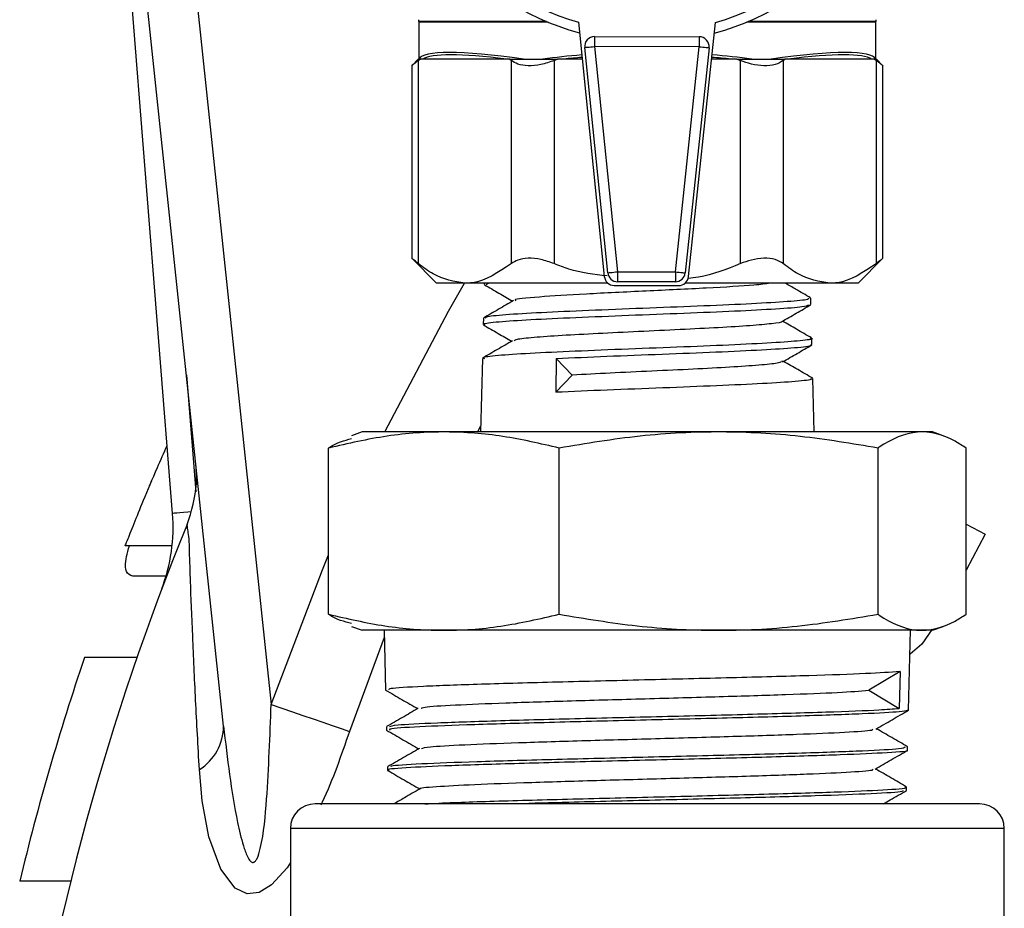
# Model space of a CAD drawing. Units: millimetres. Extents: x 0 to 45984, y 0 to 17080.
# Drawn here: x 1443 to 1483, y 1310 to 1345 of the extents above; entities that cross this region are included whole.
import ezdxf

# ---------------------------------------------------------------- set-up
doc = ezdxf.new("R2010")
doc.units = ezdxf.units.MM
doc.header["$LTSCALE"] = 9

msp = doc.modelspace()

# ---------------------------------------------------------------- linework, layer by layer
at = {"color": 7, "linetype": 'Continuous'}
for p, q in [((1449.321, 1325.583), (1446.664, 1358.938)), ((1451.378, 1317.006), (1447.065, 1357.771)), ((1449.568, 1353.128), (1453.297, 1317.879)), ((1459.252, 1345.397), (1459.252, 1343.907)), ((1464.473, 1345.397), (1459.252, 1345.397)), ((1464.403, 1345.426), (1459.256, 1345.426)), ((1465.691, 1345.394), (1466.737, 1335.139)), ((1470.137, 1335.133), (1471.219, 1345.385)), ((1477.692, 1345.397), (1472.471, 1345.397)), ((1477.688, 1345.426), (1472.541, 1345.426)), ((1477.692, 1343.907), (1477.692, 1345.397)), ((1466.344, 1344.816), (1470.564, 1344.808)), ((1466.873, 1335.288), (1465.945, 1344.375)), ((1470.563, 1344.408), (1466.343, 1344.416)), ((1466.343, 1344.416), (1467.271, 1335.329)), ((1469.604, 1335.325), (1470.563, 1344.408)), ((1470.961, 1344.366), (1470.002, 1335.283)), ((1459.234, 1343.907), (1458.966, 1343.639)), ((1459.234, 1343.853), (1459.302, 1343.907)), ((1459.234, 1343.907), (1459.302, 1343.907)), ((1459.234, 1343.853), (1459.234, 1335.658)), ((1459.425, 1343.907), (1459.302, 1343.907)), ((1462.796, 1343.907), (1459.425, 1343.907)), ((1462.919, 1343.907), (1462.796, 1343.907)), ((1462.919, 1343.907), (1462.987, 1343.853)), ((1462.919, 1343.907), (1464.855, 1343.907)), ((1462.987, 1335.658), (1462.987, 1343.853)), ((1464.719, 1343.853), (1464.855, 1343.907)), ((1464.719, 1343.853), (1464.719, 1335.658)), ((1465.101, 1343.907), (1464.855, 1343.907)), ((1465.842, 1343.907), (1465.101, 1343.907)), ((1471.843, 1343.907), (1471.063, 1343.907)), ((1472.089, 1343.907), (1471.843, 1343.907)), ((1472.089, 1343.907), (1472.225, 1343.853)), ((1472.089, 1343.907), (1474.025, 1343.907)), ((1472.225, 1335.658), (1472.225, 1343.853)), ((1473.957, 1343.853), (1474.025, 1343.907)), ((1473.957, 1343.853), (1473.957, 1335.658)), ((1474.148, 1343.907), (1474.025, 1343.907)), ((1477.519, 1343.907), (1474.148, 1343.907)), ((1477.642, 1343.907), (1477.519, 1343.907)), ((1477.642, 1343.907), (1477.71, 1343.853)), ((1477.642, 1343.907), (1477.71, 1343.907)), ((1477.977, 1343.639), (1477.71, 1343.907)), ((1477.71, 1335.658), (1477.71, 1343.853)), ((1458.966, 1343.645), (1458.966, 1335.866)), ((1477.977, 1335.866), (1477.977, 1343.645)), ((1458.966, 1335.872), (1459.972, 1334.867)), ((1476.972, 1334.867), (1477.977, 1335.872)), ((1467.271, 1335.329), (1469.604, 1335.325)), ((1469.604, 1334.925), (1467.27, 1334.929)), ((1461.111, 1334.867), (1459.972, 1334.867)), ((1466.885, 1334.867), (1461.111, 1334.867)), ((1461.894, 1334.867), (1461.893, 1334.821)), ((1461.969, 1334.819), (1462.057, 1334.867)), ((1467.135, 1334.779), (1469.738, 1334.775)), ((1475.833, 1334.867), (1469.995, 1334.867)), ((1476.972, 1334.867), (1475.833, 1334.867)), ((1475.072, 1334.01), (1475.065, 1334.266)), ((1461.858, 1333.456), (1461.852, 1333.202)), ((1475.113, 1332.392), (1475.107, 1332.644)), ((1461.817, 1331.836), (1461.741, 1328.867)), ((1464.797, 1331.834), (1464.778, 1330.468)), ((1464.797, 1331.834), (1465.44, 1331.161)), ((1473.891, 1331.735), (1473.948, 1331.719)), ((1449.879, 1331.17), (1450.255, 1326.459)), ((1465.44, 1331.161), (1464.778, 1330.468)), ((1475.203, 1328.867), (1475.148, 1331.026)), ((1461.747, 1329.107), (1461.623, 1328.867)), ((1456.972, 1328.867), (1456.536, 1328.708)), ((1479.972, 1328.867), (1456.972, 1328.867)), ((1480.408, 1328.708), (1479.972, 1328.867)), ((1455.614, 1321.515), (1455.614, 1328.219)), ((1464.919, 1321.515), (1464.919, 1328.219)), ((1477.777, 1321.515), (1477.777, 1328.219)), ((1481.33, 1321.515), (1481.33, 1328.219)), ((1448.394, 1326.694), (1448.486, 1326.906)), ((1481.33, 1325.145), (1482.096, 1324.74)), ((1482.096, 1324.74), (1481.33, 1323.291)), ((1449.304, 1324.28), (1447.414, 1324.28)), ((1449.058, 1323.05), (1447.718, 1323.05)), ((1456.536, 1321.025), (1456.972, 1320.867)), ((1479.972, 1320.867), (1480.408, 1321.025)), ((1479.972, 1320.867), (1456.972, 1320.867)), ((1457.851, 1320.867), (1457.913, 1318.457)), ((1479.01, 1317.65), (1479.092, 1320.867)), ((1479.966, 1320.919), (1479.548, 1320.302)), ((1457.859, 1320.572), (1456.454, 1316.785)), ((1479.548, 1320.302), (1479.068, 1319.909)), ((1447.881, 1319.768), (1445.767, 1319.768)), ((1478.665, 1319.201), (1477.406, 1318.447)), ((1478.665, 1319.201), (1478.628, 1317.714)), ((1477.406, 1318.447), (1478.628, 1317.714)), ((1478.971, 1317.651), (1479.007, 1317.645)), ((1457.951, 1316.973), (1457.954, 1316.837)), ((1478.969, 1316.029), (1478.973, 1316.162)), ((1457.992, 1315.35), (1457.995, 1315.219)), ((1478.928, 1314.407), (1478.931, 1314.542)), ((1481.872, 1313.867), (1455.072, 1313.867)), ((1454.072, 1312.867), (1454.072, 1302.767)), ((1482.872, 1312.867), (1454.072, 1312.867)), ((1482.872, 1302.767), (1482.872, 1312.867)), ((1445.213, 1310.742), (1443.154, 1310.742))]:
    msp.add_line(p, q, dxfattribs=at)
at = {"color": 7, "linetype": 'Continuous', "flags": 128}
for points in [[(1466.344, 1344.816), (1466.344, 1344.808), (1466.344, 1344.785), (1466.344, 1344.748), (1466.344, 1344.698), (1466.344, 1344.638), (1466.344, 1344.569), (1466.344, 1344.494), (1466.343, 1344.416)], [(1470.564, 1344.808), (1470.564, 1344.801), (1470.564, 1344.778), (1470.564, 1344.741), (1470.564, 1344.691), (1470.564, 1344.63), (1470.564, 1344.561), (1470.563, 1344.486), (1470.563, 1344.408)], [(1465.945, 1344.375), (1465.953, 1344.376), (1465.976, 1344.378), (1466.013, 1344.382), (1466.062, 1344.387), (1466.122, 1344.393), (1466.191, 1344.4), (1466.266, 1344.408), (1466.343, 1344.416)], [(1470.563, 1344.408), (1470.641, 1344.4), (1470.716, 1344.392), (1470.784, 1344.385), (1470.845, 1344.379), (1470.894, 1344.373), (1470.931, 1344.369), (1470.953, 1344.367), (1470.961, 1344.366)], [(1466.873, 1335.288), (1466.881, 1335.289), (1466.903, 1335.291), (1466.94, 1335.295), (1466.989, 1335.3), (1467.05, 1335.306), (1467.119, 1335.313), (1467.193, 1335.321), (1467.271, 1335.329)], [(1467.271, 1335.329), (1467.271, 1335.251), (1467.271, 1335.176), (1467.27, 1335.107), (1467.27, 1335.046), (1467.27, 1334.996), (1467.27, 1334.959), (1467.27, 1334.937), (1467.27, 1334.929)], [(1469.604, 1335.325), (1469.682, 1335.317), (1469.756, 1335.309), (1469.825, 1335.302), (1469.885, 1335.295), (1469.935, 1335.29), (1469.972, 1335.286), (1469.994, 1335.284), (1470.002, 1335.283)], [(1469.604, 1335.325), (1469.604, 1335.247), (1469.604, 1335.172), (1469.604, 1335.103), (1469.604, 1335.042), (1469.604, 1334.992), (1469.604, 1334.955), (1469.604, 1334.933), (1469.604, 1334.925)], [(1457.882, 1328.867), (1460.458, 1333.744), (1461.103, 1334.867)], [(1450.089, 1325.644), (1449.937, 1325.632), (1449.764, 1325.618), (1449.613, 1325.606), (1449.489, 1325.596), (1449.397, 1325.589), (1449.34, 1325.584), (1449.321, 1325.583)], [(1453.297, 1317.879), (1455.363, 1323.308), (1455.614, 1323.907)], [(1453.297, 1317.879), (1453.728, 1317.73), (1454.156, 1317.581), (1454.577, 1317.435), (1454.987, 1317.293), (1455.383, 1317.156), (1455.762, 1317.025), (1456.12, 1316.901), (1456.454, 1316.785)], [(1454.072, 1311.506), (1453.938, 1311.287), (1453.312, 1310.596), (1452.817, 1310.294), (1452.326, 1310.241), (1451.846, 1310.47), (1451.274, 1311.227), (1450.79, 1312.539), (1450.518, 1313.994), (1450.402, 1315.25), (1450.402, 1315.25)]]:
    msp.add_lwpolyline(points, dxfattribs=at)
at = {"color": 7, "linetype": 'Continuous'}
for centre, radius, start, end in [((1468.472, 1355.057), 10.455, 104.9797, 254.8203), ((1468.472, 1355.057), 10.455, 284.9797, 74.8203), ((1468.472, 1355.057), 10.055, 105.8576, 253.9424), ((1468.472, 1355.057), 10.055, 285.8576, 73.9424), ((1459.161, 1345.456), 0.1, 342.8856, 24.2952), ((1459.352, 1345.397), 0.1, 162.8856, 180), ((1477.783, 1345.456), 0.1, 155.7048, 197.1144), ((1477.592, 1345.397), 0.1, 0, 17.1144), ((1466.343, 1344.416), 0.4, 89.9, 185.8274), ((1470.563, 1344.408), 0.4, 353.9726, 89.9), ((1467.135, 1335.179), 0.4, 185.8274, 269.9), ((1467.271, 1335.329), 0.4, 185.8274, 269.9), ((1469.604, 1335.325), 0.4, 269.9, 353.9726), ((1469.739, 1335.175), 0.4, 269.9, 353.9726), ((1442.343, 1325.027), 7, 339.2264, 4.5551), ((1544.257, 1286.367), 102, 157.66032, 171.88407), ((1544.257, 1286.367), 104, 161.26683, 166.44514), ((1449.31, 1317.006), 2.068, 301.8868, 359.9951), ((1455.072, 1312.867), 1, 90, 180), ((1481.872, 1312.867), 1, 0, 90)]:
    msp.add_arc(centre, radius, start, end, dxfattribs=at)
for centre, major_axis, ratio, start_param, end_param in [((1468.472, 1341.733), (9.216, -2.151), 0.125782, 2.173133, 3.121559), ((1468.45, 1341.636), (9.116, -2.152), 0.127017, 2.26936, 3.026579), ((1468.472, 1341.733), (9.22, 0), 0.265043, 1.861929, 2.045009), ((1468.472, 1341.733), (9.22, 0), 0.265043, 1.096583, 1.28386), ((1468.472, 1341.733), (9.216, 2.151), 0.125782, 0.020034, 0.968459), ((1468.494, 1341.636), (9.116, 2.152), 0.127017, 0.115014, 0.872232), ((1468.472, 1341.636), (9.12, 0), 0.267949, 1.864069, 1.949406), ((1468.472, 1341.636), (9.12, 0), 0.267949, 1.192187, 1.281807)]:
    msp.add_ellipse(centre, major_axis=major_axis, ratio=ratio, start_param=start_param, end_param=end_param, dxfattribs=at)
for points, knots in [([(1459.234, 1343.853), (1459.153, 1343.788), (1459.001, 1343.666), (1458.983, 1343.652), (1458.975, 1343.645)], [0, 0, 0, 0, 0.529748, 1, 1, 1, 1]), ([(1464.719, 1343.853), (1464.54, 1343.79), (1464.18, 1343.665), (1463.659, 1343.621), (1463.245, 1343.686), (1463.069, 1343.8), (1462.987, 1343.853)], [0, 0, 0, 0, 0.264535, 0.530116, 0.78009, 1, 1, 1, 1]), ([(1473.957, 1343.853), (1473.855, 1343.79), (1473.652, 1343.665), (1473.188, 1343.621), (1472.691, 1343.686), (1472.373, 1343.8), (1472.225, 1343.853)], [0, 0, 0, 0, 0.264448, 0.530043, 0.780021, 1, 1, 1, 1]), ([(1477.969, 1343.645), (1477.972, 1343.643), (1477.996, 1343.624), (1477.91, 1343.692), (1477.773, 1343.802), (1477.71, 1343.853)], [0, 0, 0, 0, 0.061463, 0.560754, 1, 1, 1, 1]), ([(1459.234, 1335.658), (1459.153, 1335.723), (1459, 1335.846), (1458.983, 1335.859), (1458.975, 1335.866)], [0, 0, 0, 0, 0.529952, 1, 1, 1, 1]), ([(1464.719, 1335.658), (1464.539, 1335.721), (1464.18, 1335.847), (1463.659, 1335.891), (1463.245, 1335.825), (1463.069, 1335.712), (1462.987, 1335.658)], [0, 0, 0, 0, 0.264623, 0.530193, 0.780165, 1, 1, 1, 1]), ([(1473.957, 1335.658), (1473.855, 1335.721), (1473.652, 1335.847), (1473.188, 1335.891), (1472.69, 1335.825), (1472.373, 1335.712), (1472.225, 1335.658)], [0, 0, 0, 0, 0.264624, 0.530196, 0.780169, 1, 1, 1, 1]), ([(1477.969, 1335.866), (1477.972, 1335.868), (1477.996, 1335.887), (1477.909, 1335.819), (1477.773, 1335.71), (1477.71, 1335.658)], [0, 0, 0, 0, 0.061645, 0.560919, 1, 1, 1, 1]), ([(1461.111, 1334.867), (1460.679, 1334.939), (1460.035, 1335.047), (1459.433, 1335.507), (1459.234, 1335.658)], [0, 0, 0, 0, 0.669597, 1, 1, 1, 1]), ([(1462.987, 1335.658), (1462.471, 1335.311), (1461.856, 1334.897), (1461.214, 1334.871), (1461.111, 1334.867)], [0, 0, 0, 0, 0.839662, 1, 1, 1, 1]), ([(1466.847, 1335.159), (1466.325, 1335.219), (1465.594, 1335.303), (1464.915, 1335.579), (1464.719, 1335.658)], [0, 0, 0, 0, 0.711937, 1, 1, 1, 1]), ([(1472.225, 1335.658), (1471.671, 1335.435), (1470.986, 1335.159), (1470.258, 1335.074), (1470.119, 1335.058)], [0, 0, 0, 0, 0.808456, 1, 1, 1, 1]), ([(1475.833, 1334.867), (1475.402, 1334.939), (1474.757, 1335.047), (1474.156, 1335.507), (1473.957, 1335.658)], [0, 0, 0, 0, 0.6695985, 1, 1, 1, 1]), ([(1477.71, 1335.658), (1477.193, 1335.311), (1476.578, 1334.897), (1475.936, 1334.871), (1475.833, 1334.867)], [0, 0, 0, 0, 0.839664, 1, 1, 1, 1]), ([(1461.9, 1334.806), (1462.096, 1334.693), (1462.476, 1334.473), (1462.856, 1334.253), (1463.04, 1334.146)], [0, 0, 0, 0, 0.515612, 1, 1, 1, 1]), ([(1473.422, 1334.867), (1473.24, 1334.841), (1472.777, 1334.775), (1470.907, 1334.669), (1468.438, 1334.55), (1465.904, 1334.43), (1464.022, 1334.31), (1463.06, 1334.223), (1463.152, 1334.176), (1463.166, 1334.168)], [0, 0, 0, 0, 0.111566, 0.282542, 0.453616, 0.624785, 0.796051, 0.967413, 1, 1, 1, 1]), ([(1475.06, 1334.275), (1474.858, 1334.392), (1474.518, 1334.589), (1474.177, 1334.786), (1474.038, 1334.867)], [0, 0, 0, 0, 0.59253, 1, 1, 1, 1]), ([(1463.077, 1334.168), (1462.875, 1334.051), (1462.472, 1333.817), (1462.068, 1333.584), (1461.866, 1333.467)], [0, 0, 0, 0, 0.499917, 1, 1, 1, 1]), ([(1474.976, 1334.264), (1474.985, 1334.246), (1475.006, 1334.199), (1474.206, 1334.124), (1472.756, 1334.037), (1470.791, 1333.95), (1468.57, 1333.863), (1466.337, 1333.776), (1464.336, 1333.689), (1462.828, 1333.602), (1461.952, 1333.523), (1461.942, 1333.474), (1461.937, 1333.454)], [0, 0, 0, 0, 0.0655742, 0.1728656, 0.2801923, 0.3875553, 0.4949532, 0.6023873, 0.709857, 0.8173624, 0.9249038, 1, 1, 1, 1]), ([(1461.933, 1333.2), (1461.91, 1333.209), (1461.815, 1333.247), (1462.415, 1333.314), (1463.679, 1333.401), (1465.536, 1333.488), (1467.709, 1333.575), (1469.969, 1333.662), (1472.064, 1333.749), (1473.729, 1333.836), (1474.804, 1333.917), (1474.938, 1333.97), (1474.997, 1333.993)], [0, 0, 0, 0, 0.034562, 0.144507, 0.254416, 0.364288, 0.474123, 0.583921, 0.693682, 0.803405, 0.913093, 1, 1, 1, 1]), ([(1473.89, 1333.316), (1474.086, 1333.43), (1474.478, 1333.657), (1474.87, 1333.883), (1475.066, 1333.997)], [0, 0, 0, 0, 0.49989, 1, 1, 1, 1]), ([(1475.097, 1332.658), (1474.895, 1332.775), (1474.504, 1333.001), (1474.113, 1333.227), (1473.925, 1333.336)], [0, 0, 0, 0, 0.516728, 1, 1, 1, 1]), ([(1461.861, 1333.185), (1462.057, 1333.071), (1462.436, 1332.852), (1462.816, 1332.632), (1462.999, 1332.526)], [0, 0, 0, 0, 0.517052, 1, 1, 1, 1]), ([(1473.882, 1333.316), (1473.884, 1333.315), (1473.924, 1333.288), (1473.526, 1333.234), (1472.682, 1333.154), (1471.377, 1333.074), (1469.812, 1332.995), (1468.114, 1332.915), (1466.451, 1332.835), (1464.973, 1332.756), (1463.848, 1332.676), (1463.177, 1332.606), (1463.118, 1332.563), (1463.095, 1332.547)], [0, 0, 0, 0, 0.002989, 0.106503, 0.210055, 0.313646, 0.417275, 0.520943, 0.624649, 0.728394, 0.832178, 0.936, 1, 1, 1, 1]), ([(1463.035, 1332.547), (1462.833, 1332.43), (1462.429, 1332.197), (1462.026, 1331.963), (1461.824, 1331.846)], [0, 0, 0, 0, 0.4998887, 1, 1, 1, 1]), ([(1475.027, 1332.663), (1475.058, 1332.656), (1475.234, 1332.621), (1474.818, 1332.557), (1473.773, 1332.47), (1472.065, 1332.383), (1469.968, 1332.296), (1467.695, 1332.209), (1465.513, 1332.122), (1463.649, 1332.035), (1462.382, 1331.948), (1461.78, 1331.881), (1461.875, 1331.843), (1461.898, 1331.834)], [0, 0, 0, 0, 0.021906, 0.126785, 0.231699, 0.336649, 0.441634, 0.546655, 0.651711, 0.756801, 0.861926, 0.967085, 1, 1, 1, 1]), ([(1464.797, 1331.834), (1465.462, 1331.863), (1466.793, 1331.921), (1469.09, 1332.008), (1471.281, 1332.095), (1473.179, 1332.182), (1474.475, 1332.269), (1475.106, 1332.332), (1475.051, 1332.366), (1475.042, 1332.372)], [0, 0, 0, 0, 0.161979, 0.323951, 0.485869, 0.647733, 0.809545, 0.971302, 1, 1, 1, 1]), ([(1473.93, 1331.695), (1474.125, 1331.809), (1474.517, 1332.036), (1474.909, 1332.262), (1475.105, 1332.376)], [0, 0, 0, 0, 0.499913, 1, 1, 1, 1]), ([(1473.877, 1331.696), (1473.841, 1331.677), (1473.754, 1331.632), (1473.026, 1331.56), (1471.855, 1331.48), (1470.343, 1331.4), (1468.662, 1331.32), (1466.941, 1331.241), (1465.941, 1331.187), (1465.44, 1331.161)], [0, 0, 0, 0, 0.105673, 0.25459, 0.403562, 0.552589, 0.701671, 0.850808, 1, 1, 1, 1]), ([(1475.143, 1331.035), (1474.941, 1331.152), (1474.549, 1331.379), (1474.156, 1331.606), (1473.966, 1331.716)], [0, 0, 0, 0, 0.514501, 1, 1, 1, 1]), ([(1475.059, 1331.024), (1475.082, 1331.013), (1475.167, 1330.973), (1474.525, 1330.904), (1473.212, 1330.817), (1471.312, 1330.73), (1469.112, 1330.643), (1466.797, 1330.556), (1465.453, 1330.497), (1464.778, 1330.468)], [0, 0, 0, 0, 0.059049, 0.215502, 0.372008, 0.528565, 0.685173, 0.841834, 1, 1, 1, 1]), ([(1464.919, 1328.219), (1464.162, 1328.394), (1462.649, 1328.744), (1460.322, 1328.924), (1457.966, 1328.76), (1456.398, 1328.399), (1455.614, 1328.219)], [0, 0, 0, 0, 0.245672, 0.491192, 0.74551, 1, 1, 1, 1]), ([(1455.614, 1328.219), (1455.63, 1328.23), (1455.937, 1328.438), (1456.248, 1328.524), (1456.543, 1328.605)], [0, 0, 0, 0, 0.051514, 1, 1, 1, 1]), ([(1477.777, 1328.219), (1476.731, 1328.394), (1474.64, 1328.744), (1471.425, 1328.924), (1468.17, 1328.76), (1466.003, 1328.399), (1464.919, 1328.219)], [0, 0, 0, 0, 0.245672, 0.491192, 0.74551, 1, 1, 1, 1]), ([(1481.33, 1328.219), (1481.181, 1328.314), (1480.536, 1328.729), (1479.358, 1329.036), (1478.32, 1328.586), (1477.793, 1328.23), (1477.777, 1328.219)], [0, 0, 0, 0, 0.126569, 0.550512, 0.986509, 1, 1, 1, 1]), ([(1447.414, 1324.28), (1447.431, 1324.324), (1447.465, 1324.411), (1447.74, 1325.107), (1448.16, 1326.138), (1448.632, 1327.269), (1448.97, 1328.027), (1449.103, 1328.325)], [0, 0, 0, 0, 0.210515, 0.422486, 0.618938, 0.849982, 1, 1, 1, 1]), ([(1449.913, 1325.137), (1450.082, 1325.679), (1450.332, 1326.476), (1450.278, 1327.302), (1450.261, 1327.566)], [0, 0, 0, 0, 0.680252, 1, 1, 1, 1]), ([(1450, 1324.161), (1450, 1324.161), (1450, 1324.595), (1449.92, 1324.979), (1449.915, 1325.085), (1449.913, 1325.137)], [0, 0, 0, 0, 0.000007, 0.511789, 1, 1, 1, 1]), ([(1447.718, 1323.05), (1447.616, 1323.086), (1447.409, 1323.16), (1447.403, 1323.645), (1447.538, 1324.127), (1447.581, 1324.28)], [0, 0, 0, 0, 0.4027654, 0.8091309, 1, 1, 1, 1]), ([(1450.402, 1315.25), (1450.35, 1316.197), (1450.246, 1318.088), (1450.128, 1320.704), (1450.051, 1322.633), (1450.019, 1323.705), (1450, 1324.042), (1450, 1324.161), (1450, 1324.161)], [0, 0, 0, 0, 0.254433, 0.508413, 0.771051, 0.91713, 0.999996, 1, 1, 1, 1]), ([(1456.543, 1321.136), (1456.248, 1321.214), (1455.936, 1321.295), (1455.63, 1321.504), (1455.614, 1321.515)], [0, 0, 0, 0, 0.948466, 1, 1, 1, 1]), ([(1455.614, 1321.515), (1456.371, 1321.34), (1457.884, 1320.99), (1460.211, 1320.81), (1462.567, 1320.973), (1464.135, 1321.334), (1464.919, 1321.515)], [0, 0, 0, 0, 0.245672, 0.491192, 0.74551, 1, 1, 1, 1]), ([(1464.919, 1321.515), (1465.965, 1321.34), (1468.057, 1320.99), (1471.272, 1320.81), (1474.527, 1320.973), (1476.694, 1321.334), (1477.777, 1321.515)], [0, 0, 0, 0, 0.245672, 0.491191, 0.74551, 1, 1, 1, 1]), ([(1477.777, 1321.515), (1477.793, 1321.504), (1478.306, 1321.157), (1479.343, 1320.699), (1480.522, 1320.996), (1481.181, 1321.419), (1481.33, 1321.515)], [0, 0, 0, 0, 0.0134915, 0.4377803, 0.8734299, 1, 1, 1, 1]), ([(1478.665, 1319.201), (1478.264, 1319.174), (1477.462, 1319.119), (1475.038, 1319.035), (1471.929, 1318.95), (1468.349, 1318.863), (1464.793, 1318.776), (1461.64, 1318.689), (1459.308, 1318.602), (1458.013, 1318.526), (1458.043, 1318.479), (1458.054, 1318.461)], [0, 0, 0, 0, 0.110919, 0.221839, 0.339441, 0.45702, 0.574574, 0.692104, 0.809608, 0.927088, 1, 1, 1, 1]), ([(1457.914, 1318.455), (1458.133, 1318.328), (1458.565, 1318.079), (1458.997, 1317.829), (1459.209, 1317.707)], [0, 0, 0, 0, 0.509225, 1, 1, 1, 1]), ([(1459.347, 1317.72), (1459.369, 1317.737), (1459.426, 1317.783), (1460.616, 1317.856), (1462.66, 1317.941), (1465.363, 1318.025), (1468.386, 1318.109), (1471.426, 1318.194), (1474.136, 1318.278), (1476.314, 1318.362), (1477.042, 1318.419), (1477.406, 1318.447)], [0, 0, 0, 0, 0.071689, 0.187634, 0.303606, 0.419604, 0.535629, 0.651682, 0.767761, 0.883867, 1, 1, 1, 1]), ([(1451.378, 1317.006), (1451.528, 1315.698), (1451.717, 1314.063), (1452.121, 1312.326), (1452.302, 1311.804), (1452.429, 1311.582), (1452.515, 1311.514), (1452.568, 1311.501), (1452.618, 1311.516), (1452.677, 1311.567), (1452.777, 1311.739), (1452.997, 1312.563), (1453.178, 1314.655), (1453.25, 1316.603), (1453.297, 1317.879)], [0, 0, 0, 0, 0.320791, 0.400994, 0.441168, 0.461381, 0.468555, 0.473782, 0.479028, 0.485395, 0.496384, 0.531271, 0.692859, 1, 1, 1, 1]), ([(1459.231, 1317.72), (1459.018, 1317.597), (1458.592, 1317.351), (1458.166, 1317.104), (1457.953, 1316.981)], [0, 0, 0, 0, 0.4999742, 1, 1, 1, 1]), ([(1478.977, 1317.64), (1478.899, 1317.62), (1478.704, 1317.572), (1477.286, 1317.495), (1474.781, 1317.408), (1471.543, 1317.321), (1467.965, 1317.234), (1464.448, 1317.147), (1461.371, 1317.06), (1459.156, 1316.973), (1457.995, 1316.9), (1458.076, 1316.856), (1458.103, 1316.841)], [0, 0, 0, 0, 0.072471, 0.181484, 0.290494, 0.399482, 0.508447, 0.617388, 0.726307, 0.835203, 0.944077, 1, 1, 1, 1]), ([(1458.073, 1316.986), (1458.134, 1317.008), (1458.275, 1317.058), (1459.867, 1317.138), (1462.43, 1317.225), (1465.715, 1317.312), (1469.3, 1317.399), (1472.801, 1317.486), (1475.798, 1317.573), (1477.755, 1317.649), (1478.385, 1317.696), (1478.628, 1317.714)], [0, 0, 0, 0, 0.089362, 0.208698, 0.32806, 0.447447, 0.566859, 0.686296, 0.805759, 0.925246, 1, 1, 1, 1]), ([(1477.687, 1316.881), (1477.907, 1317.008), (1478.348, 1317.263), (1478.788, 1317.517), (1479.008, 1317.644)], [0, 0, 0, 0, 0.499799, 1, 1, 1, 1]), ([(1456.454, 1316.785), (1456.121, 1315.817), (1455.773, 1314.806), (1455.323, 1313.852), (1455.304, 1313.811)], [0, 0, 0, 0, 0.957743, 1, 1, 1, 1]), ([(1457.955, 1316.835), (1458.173, 1316.709), (1458.605, 1316.459), (1459.037, 1316.21), (1459.25, 1316.087)], [0, 0, 0, 0, 0.506555, 1, 1, 1, 1]), ([(1459.362, 1316.103), (1459.435, 1316.125), (1459.602, 1316.175), (1460.997, 1316.253), (1463.183, 1316.337), (1465.962, 1316.422), (1469.002, 1316.506), (1471.985, 1316.591), (1474.611, 1316.675), (1476.53, 1316.759), (1477.567, 1316.828), (1477.566, 1316.869), (1477.565, 1316.881)], [0, 0, 0, 0, 0.0844856, 0.1928242, 0.3011881, 0.4095771, 0.5179916, 0.6264312, 0.7348959, 0.8433861, 0.9519015, 1, 1, 1, 1]), ([(1478.971, 1316.171), (1478.759, 1316.293), (1478.34, 1316.536), (1477.921, 1316.778), (1477.714, 1316.897)], [0, 0, 0, 0, 0.5075851, 1, 1, 1, 1]), ([(1478.93, 1316.02), (1478.937, 1316.018), (1479.079, 1315.988), (1478.248, 1315.928), (1476.423, 1315.841), (1473.57, 1315.754), (1470.178, 1315.667), (1466.584, 1315.58), (1463.215, 1315.493), (1460.409, 1315.406), (1458.63, 1315.319), (1457.851, 1315.257), (1458.04, 1315.225), (1458.061, 1315.221)], [0, 0, 0, 0, 0.005572, 0.114618, 0.22364, 0.33264, 0.441616, 0.55057, 0.6595, 0.768407, 0.877291, 0.986153, 1, 1, 1, 1]), ([(1459.279, 1316.103), (1459.065, 1315.98), (1458.636, 1315.732), (1458.208, 1315.485), (1457.994, 1315.361)], [0, 0, 0, 0, 0.499708, 1, 1, 1, 1]), ([(1458.146, 1315.366), (1458.132, 1315.378), (1458.084, 1315.419), (1459.246, 1315.488), (1461.466, 1315.575), (1464.55, 1315.662), (1468.059, 1315.749), (1471.618, 1315.836), (1474.832, 1315.923), (1477.282, 1316.01), (1478.766, 1316.09), (1478.846, 1316.141), (1478.881, 1316.164)], [0, 0, 0, 0, 0.044126, 0.153015, 0.261928, 0.370862, 0.479821, 0.588802, 0.697807, 0.806834, 0.914073, 1, 1, 1, 1]), ([(1477.656, 1315.267), (1477.875, 1315.393), (1478.312, 1315.646), (1478.749, 1315.898), (1478.967, 1316.024)], [0, 0, 0, 0, 0.49997, 1, 1, 1, 1]), ([(1457.996, 1315.215), (1458.217, 1315.088), (1458.648, 1314.839), (1459.081, 1314.589), (1459.292, 1314.467)], [0, 0, 0, 0, 0.5113822, 1, 1, 1, 1]), ([(1459.336, 1314.476), (1459.329, 1314.478), (1459.206, 1314.508), (1459.881, 1314.566), (1461.376, 1314.65), (1463.733, 1314.734), (1466.565, 1314.819), (1469.61, 1314.903), (1472.528, 1314.987), (1475.036, 1315.072), (1476.779, 1315.156), (1477.643, 1315.221), (1477.568, 1315.258), (1477.55, 1315.267)], [0, 0, 0, 0, 0.006542, 0.113113, 0.219709, 0.32633, 0.432976, 0.539647, 0.646344, 0.753065, 0.85981, 0.966582, 1, 1, 1, 1]), ([(1478.929, 1314.551), (1478.717, 1314.674), (1478.298, 1314.916), (1477.879, 1315.158), (1477.673, 1315.277)], [0, 0, 0, 0, 0.508181, 1, 1, 1, 1]), ([(1459.307, 1314.476), (1459.095, 1314.353), (1458.743, 1314.15), (1458.392, 1313.947), (1458.253, 1313.867)], [0, 0, 0, 0, 0.6036392, 1, 1, 1, 1]), ([(1459.498, 1313.867), (1459.862, 1313.885), (1460.795, 1313.933), (1463.363, 1314.01), (1466.705, 1314.096), (1470.292, 1314.184), (1473.656, 1314.27), (1476.469, 1314.357), (1478.27, 1314.444), (1479.065, 1314.507), (1478.881, 1314.54), (1478.857, 1314.544)], [0, 0, 0, 0, 0.082036, 0.210397, 0.338787, 0.467203, 0.595647, 0.724118, 0.852615, 0.981141, 1, 1, 1, 1]), ([(1478.772, 1314.4), (1478.783, 1314.387), (1478.82, 1314.345), (1477.63, 1314.275), (1475.387, 1314.188), (1472.291, 1314.101), (1468.805, 1314.014), (1465.574, 1313.936), (1463.864, 1313.887), (1463.167, 1313.867)], [0, 0, 0, 0, 0.071377, 0.234735, 0.398058, 0.561347, 0.724601, 0.887821, 1, 1, 1, 1]), ([(1477.996, 1313.867), (1478.086, 1313.919), (1478.396, 1314.099), (1478.707, 1314.278), (1478.926, 1314.405)], [0, 0, 0, 0, 0.292365, 1, 1, 1, 1])]:
    msp.add_open_spline(points, degree=3, knots=knots, dxfattribs=at)

doc.saveas('drawing.dxf')
